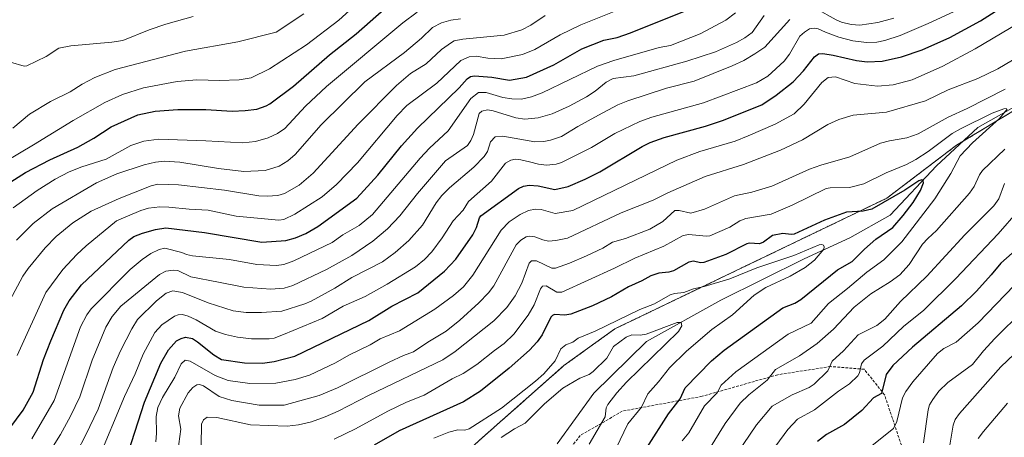
# Model space of a CAD drawing. Units: metres. Extents: x 664939 to 668396, y 4751233 to 4753629.
# Drawn here: x 667629 to 667993, y 4751782 to 4751936 of the extents above; entities that cross this region are included whole.
import ezdxf

# ---------------------------------------------------------------- set-up
doc = ezdxf.new("R2010")
doc.units = ezdxf.units.M
doc.header["$MEASUREMENT"] = 0
doc.linetypes.add('TRAZOS', pattern=[0.75, 0.5, -0.25])
doc.linetypes.add('TRAZOSX2', pattern=[1.5, 1, -0.5])
for name, color, linetype, lineweight in [('Arbolado forestal', 92, 'TRAZOS', 0), ('Arbolado forestal CxS', 92, 'Continuous', 0), ('Corriente natural lineal', 142, 'Continuous', 13), ('Curva de nivel maestra', 36, 'Continuous', 30), ('Curva de nivel normal', 36, 'Continuous', 0), ('Senda', 19, 'TRAZOSX2', 0)]:
    doc.layers.add(name, color=color, linetype=linetype, lineweight=lineweight)

# ---------------------------------------------------------------- blocks, each defined once
blk = doc.blocks.new('*U152')
at = {"layer": 'Arbolado forestal CxS', "color": 92, "linetype": 'Continuous', "lineweight": 0}
blk.add_polyline3d([(667630.52, 4751527.99, 915.96), (667683.06, 4751633.51, 940.83), (667725.35, 4751698.87, 949.12), (667754.65, 4751739.28, 954.4), (667798.54, 4751780.53, 966.26), (667829.91, 4751808.27, 967.94), (667848.77, 4751821.87, 968.04), (667949.27, 4751870.14, 974.92), (667975.11, 4751889.78, 978.21), (668040.24, 4751929.06, 988.77)], dxfattribs=at)
blk = doc.blocks.new('*U163')
at = {"layer": 'Curva de nivel normal', "color": 36, "linetype": 'Continuous', "lineweight": 0}
blk.add_polyline3d([(667692.86, 4751937.35, 1065), (667682.77, 4751934.52, 1065), (667676.53, 4751932.39, 1065), (667666.87, 4751928.46, 1065), (667662.71, 4751927.8, 1065), (667647.55, 4751926.5, 1065), (667643.14, 4751925.61, 1065), (667638.48, 4751922.57, 1065), (667631.35, 4751919.08, 1065), (667630.36, 4751918.9, 1065), (667625.29, 4751920.47, 1065)], dxfattribs=at)
blk = doc.blocks.new('*U164')
at = {"layer": 'Curva de nivel normal', "color": 36, "linetype": 'Continuous', "lineweight": 0}
blk.add_polyline3d([(667626.26, 4751866.59, 1045), (667635.21, 4751873.05, 1045), (667641.82, 4751877.14, 1045), (667646.99, 4751879.88, 1045), (667651.69, 4751881.8, 1045), (667660.66, 4751884.6, 1045), (667669.83, 4751889.64, 1045), (667674.54, 4751891.29, 1045), (667680.13, 4751891.91, 1045), (667697.57, 4751891.4, 1045), (667711.22, 4751890.63, 1045), (667715.92, 4751891.12, 1045), (667720.57, 4751892.45, 1045), (667724.03, 4751894.02, 1045), (667726.69, 4751895.93, 1045), (667734.35, 4751904.14, 1045), (667742.1, 4751911.47, 1045), (667770.38, 4751934.94, 1045), (667775.62, 4751938.96, 1045)], dxfattribs=at)
blk = doc.blocks.new('*U168')
at = {"layer": 'Curva de nivel normal', "color": 36, "linetype": 'Continuous', "lineweight": 0}
for points in [[(667649.9, 4751776.57, 1010), (667652.98, 4751782.45, 1010), (667657.67, 4751792.19, 1010), (667663.25, 4751807.53, 1010), (667666, 4751813.73, 1010), (667670.14, 4751821.88, 1010), (667672.21, 4751825.26, 1010), (667679.26, 4751832.25, 1010), (667682.91, 4751835.03, 1010), (667685.29, 4751835.85, 1010), (667688.86, 4751835.28, 1010), (667698.44, 4751831.45, 1010), (667707.67, 4751828.48, 1010), (667712.45, 4751827.94, 1010), (667718.09, 4751827.88, 1010), (667725.59, 4751828.4, 1010), (667734.15, 4751831.1, 1010), (667736.47, 4751832.04, 1010), (667745.25, 4751836.84, 1010), (667751.51, 4751840.85, 1010), (667762.81, 4751846.68, 1010), (667767.49, 4751850.11, 1010), (667772.56, 4751854.46, 1010), (667777.66, 4751860.18, 1010), (667782.7, 4751868.44, 1010), (667784.74, 4751871.12, 1010), (667787.63, 4751874, 1010), (667796.55, 4751881.68, 1010), (667800.4, 4751885.6, 1010), (667801.6, 4751887.41, 1010), (667802.72, 4751891.02, 1010), (667804.52, 4751892.88, 1010), (667807.33, 4751893.02, 1010), (667819.2, 4751891.04, 1010), (667822.48, 4751891.13, 1010), (667824.95, 4751891.55, 1010), (667829.05, 4751892.98, 1010), (667835.06, 4751896.65, 1010), (667842.72, 4751900.78, 1010), (667849.9, 4751904.62, 1010), (667853.54, 4751906.15, 1010), (667867.88, 4751910.76, 1010), (667878.06, 4751913.43, 1010), (667892.13, 4751919.1, 1010), (667896.39, 4751921.1, 1010), (667900.54, 4751923.46, 1010), (667904.16, 4751926.02, 1010), (667913.47, 4751936.17, 1010)], [(667922.99, 4751940.24, 1010), (667930.51, 4751936.04, 1010), (667932.52, 4751935.21, 1010), (667936.17, 4751934.3, 1010), (667939.27, 4751934.11, 1010), (667945.96, 4751935.12, 1010), (667951.87, 4751936.73, 1010)], [(668010.19, 4751838.93, 1010), (667989.24, 4751818.33, 1010), (667985.08, 4751813.76, 1010), (667981.02, 4751808.62, 1010), (667971.83, 4751802.07, 1010), (667968.56, 4751798.79, 1010), (667966.29, 4751795.77, 1010), (667965.12, 4751793.79, 1010), (667964.55, 4751791.97, 1010), (667962.91, 4751779.7, 1010)]]:
    blk.add_polyline3d(points, dxfattribs=at)
blk = doc.blocks.new('*U169')
at = {"layer": 'Curva de nivel normal', "color": 36, "linetype": 'Continuous', "lineweight": 0}
blk.add_polyline3d([(667626.2, 4751896.02, 1060), (667632.36, 4751901.16, 1060), (667640.12, 4751905.89, 1060), (667647.31, 4751909.52, 1060), (667651.75, 4751912.32, 1060), (667656.49, 4751914.75, 1060), (667664.02, 4751917.76, 1060), (667689.97, 4751924.5, 1060), (667709.3, 4751927.93, 1060), (667723.54, 4751931.52, 1060), (667733.75, 4751938.31, 1060)], dxfattribs=at)
blk = doc.blocks.new('*U175')
at = {"layer": 'Curva de nivel normal', "color": 36, "linetype": 'Continuous', "lineweight": 0}
for points in [[(667633.2, 4751781.15, 1020), (667641.42, 4751795.39, 1020), (667651.21, 4751822.65, 1020), (667653.49, 4751826.98, 1020), (667655.17, 4751829.28, 1020), (667669.57, 4751843.81, 1020), (667673.97, 4751847.53, 1020), (667677.18, 4751849.75, 1020), (667680.29, 4751851.19, 1020), (667682.33, 4751851.65, 1020), (667688.66, 4751850.14, 1020), (667690.38, 4751849.38, 1020), (667692.63, 4751848.83, 1020), (667706.28, 4751847.48, 1020), (667716.32, 4751845.6, 1020), (667723.7, 4751845.28, 1020), (667726.39, 4751845.68, 1020), (667730.03, 4751846.94, 1020), (667744.28, 4751853.72, 1020), (667748.17, 4751856.65, 1020), (667754.2, 4751860.06, 1020), (667759.12, 4751864.13, 1020), (667776.71, 4751884.94, 1020), (667780.24, 4751888.69, 1020), (667787.06, 4751895.04, 1020), (667795.49, 4751907.02, 1020), (667798.33, 4751909.26, 1020), (667801.15, 4751909.22, 1020), (667807.31, 4751907.43, 1020), (667810.63, 4751906.84, 1020), (667814.23, 4751906.81, 1020), (667817.96, 4751907.63, 1020), (667821.89, 4751909.05, 1020), (667842.38, 4751918.92, 1020), (667848.33, 4751921.03, 1020), (667865.08, 4751925.84, 1020), (667869.33, 4751926.56, 1020), (667880.28, 4751930.94, 1020), (667889.77, 4751935.94, 1020), (667893.33, 4751938.65, 1020)], [(667993.87, 4751794.39, 1020), (667985.05, 4751783.97, 1020), (667983.04, 4751781.36, 1020)]]:
    blk.add_polyline3d(points, dxfattribs=at)
blk = doc.blocks.new('*U177')
at = {"layer": 'Curva de nivel normal', "color": 36, "linetype": 'Continuous', "lineweight": 0}
for points in [[(667687.15, 4751776.65, 990), (667688.3, 4751784.74, 990), (667687.38, 4751789.68, 990), (667687.87, 4751792.54, 990), (667691.03, 4751798.22, 990), (667692.75, 4751800.22, 990), (667694.21, 4751801.17, 990), (667695.16, 4751801.25, 990), (667696.7, 4751800.81, 990), (667702.48, 4751796.87, 990), (667707.18, 4751795.33, 990), (667717.2, 4751793.6, 990), (667726.52, 4751793.59, 990), (667739.46, 4751797.17, 990), (667746.26, 4751800.04, 990), (667765.36, 4751809.55, 990), (667770.63, 4751812.02, 990), (667774.31, 4751813.35, 990), (667779.55, 4751816.95, 990), (667786.36, 4751821.06, 990), (667791.48, 4751825.06, 990), (667798.44, 4751831.52, 990), (667802.03, 4751835.15, 990), (667803.94, 4751837.72, 990), (667812.29, 4751852.95, 990), (667813.92, 4751854.69, 990), (667815.94, 4751855.85, 990), (667817.21, 4751856.15, 990), (667819.15, 4751855.92, 990), (667822.16, 4751854.72, 990), (667824.18, 4751854.29, 990), (667826.88, 4751854.46, 990), (667831.23, 4751855.41, 990), (667851.11, 4751864.71, 990), (667862.87, 4751869.45, 990), (667868.39, 4751872.17, 990), (667882.17, 4751878.16, 990), (667896.34, 4751882.56, 990), (667910.03, 4751887.92, 990), (667918.16, 4751891.77, 990), (667927.54, 4751897.43, 990), (667931.53, 4751899.24, 990), (667936.84, 4751900.81, 990), (667949.17, 4751901.95, 990), (667963.62, 4751906.16, 990), (667971.98, 4751910.2, 990), (667982.96, 4751914.44, 990), (667990.39, 4751917.93, 990), (667995.77, 4751921.11, 990)], [(667992.84, 4751875.57, 990), (667990.74, 4751869.89, 990), (667988.91, 4751867.32, 990), (667978.08, 4751856.58, 990), (667964.09, 4751841.39, 990), (667954.4, 4751831.98, 990), (667948.55, 4751825.4, 990), (667945.54, 4751823.05, 990), (667938.76, 4751819.66, 990), (667933.26, 4751813.68, 990), (667929.03, 4751809.94, 990), (667927.46, 4751806.28, 990), (667922.41, 4751801.41, 990), (667920.57, 4751800.24, 990), (667914.33, 4751797.43, 990), (667906.87, 4751793.24, 990), (667901.17, 4751786.36, 990), (667891.28, 4751771.86, 990)]]:
    blk.add_polyline3d(points, dxfattribs=at)
blk = doc.blocks.new('*U182')
at = {"layer": 'Curva de nivel normal', "color": 36, "linetype": 'Continuous', "lineweight": 0}
blk.add_polyline3d([(667781.77, 4751781.4, 970), (667787.32, 4751783.68, 970), (667790.66, 4751784.51, 970), (667793.26, 4751784.43, 970), (667794.93, 4751784.86, 970), (667806.79, 4751792.57, 970), (667819.41, 4751802.49, 970), (667822.46, 4751805.25, 970), (667826.63, 4751810.07, 970), (667828.81, 4751814.51, 970), (667830.59, 4751815.89, 970), (667833.15, 4751816.97, 970), (667835.12, 4751818.39, 970), (667841.5, 4751821.04, 970), (667858.02, 4751829.04, 970), (667863.35, 4751831.16, 970), (667869.24, 4751834.42, 970), (667870.74, 4751834.94, 970), (667874.27, 4751835.34, 970), (667877.78, 4751836.6, 970), (667881.72, 4751837.53, 970), (667891.28, 4751840.31, 970), (667901.25, 4751844.42, 970), (667914.95, 4751848.91, 970), (667924.32, 4751852.91, 970), (667925.28, 4751853.04, 970), (667925.89, 4751852.76, 970), (667926.16, 4751852.15, 970), (667926.04, 4751851.3, 970), (667922.61, 4751847.28, 970), (667919.07, 4751844.54, 970), (667913.55, 4751841.31, 970), (667904.61, 4751837.13, 970), (667900.24, 4751834.32, 970), (667892.26, 4751827.08, 970), (667884.59, 4751821.62, 970), (667875.22, 4751813.58, 970), (667868.9, 4751807.4, 970), (667864.94, 4751802.32, 970), (667860.96, 4751797.87, 970), (667858.57, 4751792.97, 970), (667853.53, 4751786.8, 970), (667846.41, 4751771.9, 970)], dxfattribs=at)
blk = doc.blocks.new('*U191')
at = {"layer": 'Curva de nivel normal', "color": 36, "linetype": 'Continuous', "lineweight": 0}
for points in [[(667637.94, 4751773.62, 1015), (667643.79, 4751782.76, 1015), (667647.53, 4751789.53, 1015), (667650.9, 4751796.76, 1015), (667655.46, 4751810.33, 1015), (667660.56, 4751822.46, 1015), (667662.86, 4751826.41, 1015), (667666.12, 4751830.21, 1015), (667680.36, 4751841.97, 1015), (667682.73, 4751843.24, 1015), (667685.55, 4751843.59, 1015), (667687.21, 4751843.47, 1015), (667691.96, 4751841.06, 1015), (667702.22, 4751839.13, 1015), (667711.62, 4751837.3, 1015), (667721.55, 4751836.5, 1015), (667726.5, 4751836.89, 1015), (667729.66, 4751837.91, 1015), (667742.16, 4751843.79, 1015), (667751.47, 4751848.91, 1015), (667759.24, 4751854.29, 1015), (667764.67, 4751858.8, 1015), (667769.22, 4751863.63, 1015), (667775.74, 4751871.93, 1015), (667786.08, 4751883.99, 1015), (667794.24, 4751889.69, 1015), (667795.49, 4751891.45, 1015), (667796.47, 4751893.65, 1015), (667798.57, 4751901.51, 1015), (667799.52, 4751902.38, 1015), (667801.6, 4751902.76, 1015), (667803.72, 4751902.46, 1015), (667812.12, 4751899.83, 1015), (667815.46, 4751899.39, 1015), (667820.33, 4751899.87, 1015), (667825.6, 4751901.28, 1015), (667831.81, 4751904.12, 1015), (667838.26, 4751907.57, 1015), (667841.46, 4751909.7, 1015), (667845.53, 4751912.99, 1015), (667848.09, 4751914.43, 1015), (667855.73, 4751915.4, 1015), (667875.32, 4751920.76, 1015), (667885.91, 4751924.29, 1015), (667893.76, 4751927.74, 1015), (667896.83, 4751929.4, 1015), (667899.5, 4751931.44, 1015), (667903.94, 4751937.72, 1015)], [(668001.29, 4751817.24, 1015), (667991.39, 4751807.85, 1015), (667976.11, 4751790.55, 1015), (667974.61, 4751788.29, 1015), (667973.8, 4751786.29, 1015), (667972.46, 4751778.15, 1015)]]:
    blk.add_polyline3d(points, dxfattribs=at)
blk = doc.blocks.new('*U201')
at = {"layer": 'Curva de nivel normal', "color": 36, "linetype": 'Continuous', "lineweight": 0}
for points in [[(667679.06, 4751780.12, 995), (667679.29, 4751783.28, 995), (667679.12, 4751789.41, 995), (667679.74, 4751792.82, 995), (667681.48, 4751796.54, 995), (667686.12, 4751803.96, 995), (667688.46, 4751808.92, 995), (667689.83, 4751810.3, 995), (667691.72, 4751809.88, 995), (667701.03, 4751804.57, 995), (667705.79, 4751802.73, 995), (667713.75, 4751801.6, 995), (667723.43, 4751801.74, 995), (667730.56, 4751803.11, 995), (667735.81, 4751804.72, 995), (667745.52, 4751809.28, 995), (667750.33, 4751812.11, 995), (667758.29, 4751815.98, 995), (667762.03, 4751818.21, 995), (667769.08, 4751821.14, 995), (667782.17, 4751829.15, 995), (667789.13, 4751834.2, 995), (667792.78, 4751837.41, 995), (667796.22, 4751841.69, 995), (667806.69, 4751858.32, 995), (667809.72, 4751861.4, 995), (667813.7, 4751864.09, 995), (667816.8, 4751865.55, 995), (667819.35, 4751866.13, 995), (667821.47, 4751865.94, 995), (667826.64, 4751864.52, 995), (667833.22, 4751865.55, 995), (667871.63, 4751884.25, 995), (667880.11, 4751887.42, 995), (667893.26, 4751891.22, 995), (667898.09, 4751893.25, 995), (667908, 4751897.52, 995), (667915.09, 4751901.32, 995), (667918.79, 4751904.88, 995), (667925.31, 4751912.92, 995), (667927.55, 4751914.76, 995), (667930.31, 4751914.95, 995), (667937.42, 4751912.56, 995), (667945.79, 4751911.53, 995), (667951.69, 4751912, 995), (667958.69, 4751913.95, 995), (667970.02, 4751918.94, 995), (667982.01, 4751925.36, 995), (667997.92, 4751934.83, 995)], [(667998.01, 4751865.62, 995), (667990.51, 4751857, 995), (667974.8, 4751840.48, 995), (667963.01, 4751828.71, 995), (667955.47, 4751822.7, 995), (667947.83, 4751815.44, 995), (667940.88, 4751810.32, 995), (667939.93, 4751808.93, 995), (667939.19, 4751805.63, 995), (667938.6, 4751804.47, 995), (667935.45, 4751801.59, 995), (667931.47, 4751798.79, 995), (667922.51, 4751791.93, 995), (667916.21, 4751788.42, 995), (667912.69, 4751784.65, 995), (667903.83, 4751772.54, 995)]]:
    blk.add_polyline3d(points, dxfattribs=at)
blk = doc.blocks.new('*U204')
at = {"layer": 'Curva de nivel normal', "color": 36, "linetype": 'Continuous', "lineweight": 0}
blk.add_polyline3d([(667627.8, 4751811.96, 1030), (667638.36, 4751835.27, 1030), (667644.62, 4751843.75, 1030), (667649.83, 4751849.32, 1030), (667653.26, 4751852.52, 1030), (667664.45, 4751861.73, 1030), (667673.43, 4751865.63, 1030), (667676.35, 4751866.44, 1030), (667680.53, 4751866.9, 1030), (667683.78, 4751866.86, 1030), (667691.35, 4751866.06, 1030), (667698.34, 4751865.73, 1030), (667708.74, 4751863.46, 1030), (667724.54, 4751862.01, 1030), (667726.42, 4751862.33, 1030), (667730.43, 4751864.22, 1030), (667740.49, 4751870.67, 1030), (667745.82, 4751875.26, 1030), (667753.56, 4751883.24, 1030), (667768.23, 4751900.75, 1030), (667771.79, 4751904.44, 1030), (667782.88, 4751912.69, 1030), (667791.83, 4751921.05, 1030), (667794.88, 4751922.44, 1030), (667797.46, 4751922.66, 1030), (667801.72, 4751921.95, 1030), (667806.72, 4751921.65, 1030), (667814.55, 4751923.25, 1030), (667819.15, 4751925.15, 1030), (667828.54, 4751930.58, 1030), (667836.16, 4751934.26, 1030), (667849.78, 4751939.64, 1030)], dxfattribs=at)
blk = doc.blocks.new('*U209')
at = {"layer": 'Curva de nivel normal', "color": 36, "linetype": 'Continuous', "lineweight": 0}
blk.add_polyline3d([(667612.92, 4751877.55, 1055), (667633.85, 4751889.86, 1055), (667648.46, 4751898.92, 1055), (667660.21, 4751905.56, 1055), (667666.67, 4751908.43, 1055), (667674.44, 4751911, 1055), (667686.9, 4751913.23, 1055), (667694.19, 4751913.85, 1055), (667702.53, 4751913.61, 1055), (667709.81, 4751913.95, 1055), (667714.25, 4751914.69, 1055), (667721.12, 4751917.94, 1055), (667734.79, 4751926.82, 1055), (667746.71, 4751935.95, 1055), (667755.94, 4751944.4, 1055)], dxfattribs=at)
blk = doc.blocks.new('*U210')
at = {"layer": 'Curva de nivel normal', "color": 36, "linetype": 'Continuous', "lineweight": 0}
blk.add_polyline3d([(667625.04, 4751832.31, 1035), (667629.87, 4751841.31, 1035), (667631.79, 4751844.12, 1035), (667638.15, 4751851.84, 1035), (667642.16, 4751855.99, 1035), (667648.41, 4751861.08, 1035), (667655.17, 4751865.35, 1035), (667665.51, 4751870.1, 1035), (667677.27, 4751874.76, 1035), (667679.79, 4751875.33, 1035), (667687.47, 4751875.1, 1035), (667704.38, 4751873.11, 1035), (667717.1, 4751871.03, 1035), (667720.23, 4751870.86, 1035), (667724.11, 4751871.16, 1035), (667726.62, 4751871.83, 1035), (667732.07, 4751875.02, 1035), (667737.19, 4751879.46, 1035), (667753.8, 4751897.57, 1035), (667768.01, 4751911.82, 1035), (667773.23, 4751916.22, 1035), (667778.98, 4751919.81, 1035), (667784.69, 4751925.09, 1035), (667788.38, 4751927.73, 1035), (667789.31, 4751928.29, 1035), (667792.55, 4751928.96, 1035), (667807.82, 4751930.46, 1035), (667814.4, 4751932.38, 1035), (667817.68, 4751934.12, 1035), (667822.98, 4751937.63, 1035)], dxfattribs=at)
blk = doc.blocks.new('*U212')
at = {"layer": 'Curva de nivel normal', "color": 36, "linetype": 'Continuous', "lineweight": 0}
for points in [[(667695.84, 4751778.91, 985), (667695.89, 4751786.58, 985), (667696.64, 4751788.26, 985), (667697.96, 4751789.17, 985), (667701.57, 4751789.07, 985), (667714.06, 4751786.41, 985), (667727.53, 4751785.9, 985), (667731.75, 4751786.37, 985), (667736.6, 4751787.46, 985), (667741.69, 4751789.28, 985), (667746.43, 4751791.41, 985), (667757.85, 4751797.38, 985), (667785.14, 4751810.38, 985), (667789.75, 4751813.53, 985), (667804.01, 4751824.81, 985), (667808.79, 4751829.72, 985), (667811.93, 4751834.03, 985), (667814.33, 4751838.79, 985), (667817.09, 4751846.08, 985), (667817.96, 4751847.03, 985), (667819.79, 4751847.01, 985), (667825.39, 4751844.29, 985), (667826.86, 4751844.31, 985), (667831.97, 4751846.1, 985), (667838.2, 4751848.84, 985), (667844.28, 4751851.63, 985), (667847.86, 4751853.87, 985), (667852.73, 4751855.3, 985), (667861.66, 4751858.74, 985), (667866.51, 4751861.58, 985), (667870.96, 4751865.6, 985), (667872.52, 4751865.63, 985), (667876.89, 4751864.6, 985), (667881.83, 4751866.09, 985), (667892.98, 4751871, 985), (667899.35, 4751872.38, 985), (667906.76, 4751874.6, 985), (667920.68, 4751880.86, 985), (667924.9, 4751882.39, 985), (667935.58, 4751885.44, 985), (667946.94, 4751890.45, 985), (667950.3, 4751891.4, 985), (667956.65, 4751892.52, 985), (667960.86, 4751893.99, 985), (667971.99, 4751900.09, 985), (667979.01, 4751903.28, 985), (667993.1, 4751910.47, 985)], [(667992.92, 4751888.27, 985), (667984.67, 4751880.37, 985), (667983.6, 4751878.79, 985), (667981.58, 4751874.53, 985), (667979.85, 4751872.05, 985), (667967.68, 4751858.21, 985), (667964.46, 4751855.29, 985), (667962.52, 4751853.19, 985), (667957.5, 4751845.62, 985), (667954.13, 4751841.88, 985), (667950.53, 4751839.21, 985), (667943.36, 4751834.74, 985), (667937.24, 4751829.93, 985), (667929.6, 4751821.76, 985), (667923.56, 4751816.44, 985), (667917.04, 4751811.91, 985), (667908.09, 4751806.88, 985), (667905.06, 4751802.85, 985), (667898.32, 4751797.44, 985), (667895.12, 4751794.38, 985), (667889.53, 4751786.89, 985), (667879.72, 4751770.98, 985)]]:
    blk.add_polyline3d(points, dxfattribs=at)
blk = doc.blocks.new('*U214')
at = {"layer": 'Curva de nivel normal', "color": 36, "linetype": 'Continuous', "lineweight": 0}
for points in [[(667942.61, 4751777.76, 1005), (667951.78, 4751785.05, 1005), (667952.99, 4751787.55, 1005), (667955.15, 4751796.33, 1005), (667956.34, 4751798.69, 1005), (667958.87, 4751802.32, 1005), (667967.97, 4751812.72, 1005), (667970.33, 4751814.6, 1005), (667974.96, 4751816.94, 1005), (667983.1, 4751824.09, 1005), (668009.93, 4751851.9, 1005)], [(667973.94, 4751939.01, 1005), (667964.63, 4751934.68, 1005), (667954.2, 4751930.34, 1005), (667948.59, 4751928.45, 1005), (667945.57, 4751927.84, 1005), (667941.75, 4751927.73, 1005), (667936.75, 4751928.35, 1005), (667931.53, 4751929.7, 1005), (667926.68, 4751931.53, 1005), (667923.93, 4751932.72, 1005), (667922.42, 4751933.02, 1005), (667920.73, 4751932.7, 1005), (667918.8, 4751931.58, 1005), (667917.13, 4751929.99, 1005), (667913.3, 4751923.4, 1005), (667911.29, 4751920.76, 1005), (667905.25, 4751915.29, 1005), (667901.12, 4751912.74, 1005), (667881.53, 4751905.43, 1005), (667862.43, 4751900.07, 1005), (667857.96, 4751898.51, 1005), (667848.72, 4751894.02, 1005), (667840.05, 4751888.85, 1005), (667829.03, 4751883.3, 1005), (667827.08, 4751882.76, 1005), (667823.48, 4751882.42, 1005), (667820.49, 4751882.74, 1005), (667817.24, 4751883.54, 1005), (667814.03, 4751884.36, 1005), (667812.03, 4751884.53, 1005), (667810.24, 4751884.2, 1005), (667808.35, 4751883.12, 1005), (667803.17, 4751876.42, 1005), (667794.64, 4751868.99, 1005), (667792.62, 4751865.76, 1005), (667788.94, 4751861.73, 1005), (667784.9, 4751855.5, 1005), (667781.02, 4751850.35, 1005), (667778.34, 4751847.46, 1005), (667775, 4751844.74, 1005), (667764.52, 4751838.34, 1005), (667756.49, 4751833.87, 1005), (667748.33, 4751830.22, 1005), (667740.55, 4751825.64, 1005), (667726.22, 4751819.82, 1005), (667722.8, 4751818.47, 1005), (667720.91, 4751818.14, 1005), (667714.44, 4751818.12, 1005), (667709.23, 4751818.78, 1005), (667704.85, 4751819.77, 1005), (667701.07, 4751821.05, 1005), (667693.98, 4751825.23, 1005), (667690.99, 4751826.57, 1005), (667688.87, 4751827.13, 1005), (667687.25, 4751827.04, 1005), (667685.97, 4751826.58, 1005), (667681.26, 4751823.36, 1005), (667678.71, 4751820.52, 1005), (667674.31, 4751812.46, 1005), (667671.42, 4751805.17, 1005), (667667.43, 4751796.91, 1005), (667657.52, 4751773.01, 1005)]]:
    blk.add_polyline3d(points, dxfattribs=at)
blk = doc.blocks.new('*U222')
at = {"layer": 'Curva de nivel normal', "color": 36, "linetype": 'Continuous', "lineweight": 0}
for points in [[(667744.94, 4751781.13, 980), (667752.83, 4751784.88, 980), (667764.83, 4751791.43, 980), (667771.76, 4751794.73, 980), (667778.27, 4751797.34, 980), (667788.57, 4751803.34, 980), (667792.7, 4751805.36, 980), (667797.74, 4751808.66, 980), (667804.23, 4751813.91, 980), (667807.84, 4751816.39, 980), (667811.41, 4751819.93, 980), (667816.64, 4751826.86, 980), (667818.86, 4751830.73, 980), (667821.27, 4751836.67, 980), (667822, 4751837.66, 980), (667823.38, 4751837.73, 980), (667827.29, 4751835.38, 980), (667829.18, 4751835.38, 980), (667848.58, 4751844.32, 980), (667856.08, 4751847.95, 980), (667866.91, 4751852.42, 980), (667874.02, 4751856.38, 980), (667876.11, 4751856.69, 980), (667882.45, 4751856.12, 980), (667883.83, 4751856.26, 980), (667891.24, 4751859.44, 980), (667895, 4751861.75, 980), (667897.15, 4751862.68, 980), (667906.51, 4751864.29, 980), (667914.35, 4751867.55, 980), (667926.9, 4751873.76, 980), (667928.38, 4751874.03, 980), (667935.5, 4751874.05, 980), (667940.77, 4751875.47, 980), (667949.06, 4751879.53, 980), (667956.55, 4751882.59, 980), (667959.97, 4751884.43, 980), (667964.55, 4751887.43, 980), (667973.47, 4751894.08, 980), (667976.48, 4751895.8, 980), (667988.21, 4751901.61, 980), (667992.52, 4751903.16, 980), (667993.6, 4751903.34, 980)], [(667993.79, 4751903.08, 980), (667990.95, 4751899.55, 980), (667980.92, 4751890.6, 980), (667976.35, 4751885.75, 980), (667973, 4751879.31, 980), (667967.1, 4751869.87, 980), (667954.9, 4751854.06, 980), (667948.24, 4751847.4, 980), (667941.89, 4751842.77, 980), (667934.74, 4751836.78, 980), (667927.68, 4751831.18, 980), (667921.28, 4751823.96, 980), (667912.78, 4751819.9, 980), (667893.42, 4751806, 980), (667888.05, 4751801.02, 980), (667886.56, 4751798.26, 980), (667881.88, 4751793.35, 980), (667876.1, 4751783.38, 980), (667873.65, 4751780.45, 980)]]:
    blk.add_polyline3d(points, dxfattribs=at)
blk = doc.blocks.new('*U233')
at = {"layer": 'Curva de nivel normal', "color": 36, "linetype": 'Continuous', "lineweight": 0}
blk.add_polyline3d([(667839.23, 4751779.19, 965), (667845.12, 4751789.37, 965), (667845.56, 4751792.63, 965), (667846.1, 4751793.85, 965), (667849.52, 4751798.23, 965), (667853.05, 4751802.1, 965), (667872.27, 4751820.83, 965), (667873.47, 4751823, 965), (667873.32, 4751824.18, 965), (667871.79, 4751824.26, 965), (667860.38, 4751819.94, 965), (667858.14, 4751819.5, 965), (667854.99, 4751819.69, 965), (667852.89, 4751818.8, 965), (667848.23, 4751815.36, 965), (667845.77, 4751811.05, 965), (667840.69, 4751806.11, 965), (667839.2, 4751805.01, 965), (667835.83, 4751803.6, 965), (667829.48, 4751799.95, 965), (667822.72, 4751794.18, 965), (667815.54, 4751786.96, 965), (667811.59, 4751784.85, 965), (667806.69, 4751781.69, 965)], dxfattribs=at)
blk = doc.blocks.new('*U234')
at = {"layer": 'Curva de nivel normal', "color": 36, "linetype": 'Continuous', "lineweight": 0}
blk.add_polyline3d([(667627.47, 4751854.68, 1040), (667633.67, 4751860.84, 1040), (667640.74, 4751866.25, 1040), (667657.16, 4751875.84, 1040), (667664.66, 4751879.21, 1040), (667674.75, 4751882.54, 1040), (667678.87, 4751883.46, 1040), (667682.14, 4751883.78, 1040), (667687.88, 4751883.46, 1040), (667702.17, 4751881.1, 1040), (667711.52, 4751880.06, 1040), (667719.46, 4751880.4, 1040), (667724.62, 4751882, 1040), (667727.82, 4751883.95, 1040), (667730.49, 4751886.26, 1040), (667740.22, 4751897.21, 1040), (667756.32, 4751913.13, 1040), (667770.97, 4751923.97, 1040), (667777.28, 4751929.25, 1040), (667781.38, 4751933.2, 1040), (667784.63, 4751935.02, 1040), (667788.08, 4751935.97, 1040), (667791.67, 4751936.48, 1040)], dxfattribs=at)
blk = doc.blocks.new('*U240')
at = {"layer": 'Curva de nivel maestra', "color": 36, "linetype": 'Continuous', "lineweight": 30}
for points in [[(667668.88, 4751776.35, 1000), (667674.82, 4751794.73, 1000), (667680.92, 4751809.12, 1000), (667683.71, 4751814.12, 1000), (667686.69, 4751817.38, 1000), (667688.44, 4751818.34, 1000), (667690.04, 4751818.8, 1000), (667692.55, 4751818.31, 1000), (667694.49, 4751817.08, 1000), (667700.46, 4751812.22, 1000), (667703.35, 4751810.52, 1000), (667711.77, 4751809.24, 1000), (667718.46, 4751809.18, 1000), (667722.8, 4751809.85, 1000), (667730.46, 4751811.77, 1000), (667757.73, 4751824.94, 1000), (667766.31, 4751830.22, 1000), (667775.91, 4751835.13, 1000), (667785.74, 4751843.13, 1000), (667789.92, 4751847.57, 1000), (667796.2, 4751856.55, 1000), (667797.62, 4751859.26, 1000), (667798.7, 4751862.86, 1000), (667799.19, 4751863.61, 1000), (667813.17, 4751873.74, 1000), (667815.01, 4751874.63, 1000), (667817.04, 4751874.99, 1000), (667820.39, 4751874.67, 1000), (667826.57, 4751873.32, 1000), (667831.46, 4751874.48, 1000), (667837.82, 4751877.16, 1000), (667843.17, 4751879.88, 1000), (667858.8, 4751889.31, 1000), (667861.76, 4751890.74, 1000), (667866.93, 4751892.57, 1000), (667882.25, 4751896.82, 1000), (667888.6, 4751898.89, 1000), (667903.07, 4751904.69, 1000), (667908.44, 4751908.25, 1000), (667914.64, 4751913.22, 1000), (667918.49, 4751917.25, 1000), (667922.61, 4751922.38, 1000), (667924.04, 4751923.49, 1000), (667925.6, 4751923.62, 1000), (667929.46, 4751923.01, 1000), (667938.07, 4751921, 1000), (667942.07, 4751920.51, 1000), (667947.53, 4751920.86, 1000), (667954.66, 4751922.4, 1000), (667962.36, 4751924.93, 1000), (667972.58, 4751929.52, 1000), (667983.88, 4751935.69, 1000), (667993.43, 4751941.8, 1000)], [(667997.76, 4751851.7, 1000), (667991.41, 4751846.16, 1000), (667987.92, 4751841.78, 1000), (667982.42, 4751835.73, 1000), (667976.9, 4751830.36, 1000), (667958.81, 4751815.11, 1000), (667951.48, 4751808.37, 1000), (667949.02, 4751804.96, 1000), (667947.27, 4751798.02, 1000), (667944.32, 4751796.39, 1000), (667940.1, 4751791.65, 1000), (667933.6, 4751786.46, 1000), (667926.98, 4751782.75, 1000), (667923.7, 4751780.23, 1000)]]:
    blk.add_polyline3d(points, dxfattribs=at)
blk = doc.blocks.new('*U241')
at = {"layer": 'Curva de nivel maestra', "color": 36, "linetype": 'Continuous', "lineweight": 30}
blk.add_polyline3d([(667622.64, 4751781.77, 1025), (667629.94, 4751791.75, 1025), (667633.65, 4751798.46, 1025), (667637.54, 4751810.51, 1025), (667640.2, 4751817.46, 1025), (667645.07, 4751828.81, 1025), (667646.95, 4751832.24, 1025), (667651.56, 4751838.16, 1025), (667669.03, 4751854.64, 1025), (667670.87, 4751855.97, 1025), (667674.06, 4751857.27, 1025), (667678.88, 4751858.58, 1025), (667682.74, 4751859.16, 1025), (667697.01, 4751857.51, 1025), (667718.24, 4751853.91, 1025), (667727.04, 4751854.53, 1025), (667730.65, 4751855.49, 1025), (667734.48, 4751857.1, 1025), (667738.95, 4751859.72, 1025), (667753.31, 4751870.22, 1025), (667761.07, 4751878.69, 1025), (667769.91, 4751889.48, 1025), (667775.81, 4751896.04, 1025), (667791.18, 4751910.93, 1025), (667794.18, 4751914.24, 1025), (667795.37, 4751915.11, 1025), (667796.82, 4751915.44, 1025), (667803.26, 4751914.91, 1025), (667809.78, 4751913.74, 1025), (667816.08, 4751914.88, 1025), (667826.17, 4751919.4, 1025), (667836.55, 4751925.37, 1025), (667844.66, 4751928.52, 1025), (667849.62, 4751929.6, 1025), (667854.49, 4751931.24, 1025), (667876.39, 4751940.07, 1025)], dxfattribs=at)
blk = doc.blocks.new('*U242')
at = {"layer": 'Curva de nivel maestra', "color": 36, "linetype": 'Continuous', "lineweight": 30}
blk.add_polyline3d([(667622.69, 4751874.47, 1050), (667630.9, 4751879.59, 1050), (667639.82, 4751884.31, 1050), (667650.18, 4751888.98, 1050), (667656.07, 4751892.34, 1050), (667662.48, 4751896.56, 1050), (667672.33, 4751900.93, 1050), (667678.81, 4751902.26, 1050), (667687.15, 4751902.94, 1050), (667697.46, 4751902.88, 1050), (667707.2, 4751902.37, 1050), (667712.05, 4751902.51, 1050), (667716.33, 4751903.07, 1050), (667719.83, 4751904.29, 1050), (667721.24, 4751905.05, 1050), (667729.96, 4751911.54, 1050), (667743.22, 4751923.2, 1050), (667753.16, 4751930.88, 1050), (667763.4, 4751940.07, 1050)], dxfattribs=at)
blk = doc.blocks.new('*U252')
at = {"layer": 'Curva de nivel maestra', "color": 36, "linetype": 'Continuous', "lineweight": 30}
blk.add_polyline3d([(667860.56, 4751777.84, 975), (667868.58, 4751790.42, 975), (667872.83, 4751796.03, 975), (667874.74, 4751800.08, 975), (667884.47, 4751810.07, 975), (667889.16, 4751813.99, 975), (667910.84, 4751829.59, 975), (667915.3, 4751831.4, 975), (667917.47, 4751832.71, 975), (667931.1, 4751843.62, 975), (667936.46, 4751846.78, 975), (667941.07, 4751851.33, 975), (667945.22, 4751855.05, 975), (667951.48, 4751859.26, 975), (667955.38, 4751863.7, 975), (667958.98, 4751868.5, 975), (667961.76, 4751873, 975), (667962.82, 4751875.81, 975), (667962.72, 4751876.6, 975), (667962.22, 4751876.98, 975), (667961.1, 4751876.58, 975), (667955.94, 4751873.06, 975), (667943.8, 4751866.09, 975), (667940.54, 4751865.3, 975), (667934.4, 4751865, 975), (667926.3, 4751862.04, 975), (667915.04, 4751856.89, 975), (667913.96, 4751856.7, 975), (667910.83, 4751857.1, 975), (667907.01, 4751856.41, 975), (667903.73, 4751853.96, 975), (667902.26, 4751853.32, 975), (667898.54, 4751853.54, 975), (667897.5, 4751853.32, 975), (667889.75, 4751849.4, 975), (667881.64, 4751846.42, 975), (667880.43, 4751846.28, 975), (667877.76, 4751846.85, 975), (667876.05, 4751846.51, 975), (667870.48, 4751843.36, 975), (667868.68, 4751842.85, 975), (667865.03, 4751842.46, 975), (667862.07, 4751841.5, 975), (667858.77, 4751839.59, 975), (667853.77, 4751837.33, 975), (667847.48, 4751833.64, 975), (667840.5, 4751830.34, 975), (667832.47, 4751827.28, 975), (667830.27, 4751826.97, 975), (667826.45, 4751827.19, 975), (667825.63, 4751826.83, 975), (667825.13, 4751826.19, 975), (667821.81, 4751819.69, 975), (667820, 4751817.09, 975), (667817.22, 4751813.99, 975), (667809.61, 4751807.32, 975), (667799.07, 4751798.77, 975), (667792.79, 4751794.83, 975), (667768.98, 4751784.17, 975), (667759.7, 4751778.82, 975)], dxfattribs=at)

msp = doc.modelspace()

# ---------------------------------------------------------------- linework, layer by layer
at = {"layer": 'Arbolado forestal', "color": 92, "linetype": 'TRAZOS', "lineweight": 0}
msp.add_polyline3d([(667469.62, 4751313.01, 884.54), (667488.34, 4751337.41, 893.44), (667535.8, 4751395.85, 900.96), (667564.76, 4751435.31, 893.9), (667580.06, 4751456.16, 901.28), (667602.58, 4751481.24, 915.34), (667630.52, 4751527.99, 915.96), (667632.62, 4751532.2, 916.21), (667683.06, 4751633.51, 940.83), (667725.35, 4751698.87, 949.12), (667754.65, 4751739.28, 954.4), (667798.53, 4751780.53, 966.26), (667829.91, 4751808.27, 967.94), (667848.77, 4751821.87, 968.04), (667949.26, 4751870.14, 974.92), (667975.11, 4751889.78, 978.21), (667977.48, 4751891.2, 978.48), (668036.99, 4751927.1, 987.36)], dxfattribs=at)
msp.add_polyline3d([(667469.62, 4751313.01, 884.54), (667488.34, 4751337.41, 893.44), (667535.8, 4751395.85, 900.96), (667564.76, 4751435.31, 893.9), (667580.06, 4751456.16, 901.28), (667602.58, 4751481.24, 915.34), (667630.52, 4751527.99, 915.96), (667632.62, 4751532.2, 916.21), (667683.06, 4751633.51, 940.83), (667725.35, 4751698.87, 949.12), (667754.65, 4751739.28, 954.4), (667798.53, 4751780.53, 966.26), (667829.91, 4751808.27, 967.94), (667848.77, 4751821.87, 968.04), (667949.26, 4751870.14, 974.92), (667975.11, 4751889.78, 978.21), (667977.48, 4751891.2, 978.48), (668036.99, 4751927.1, 987.36)], dxfattribs=at)
at = {"layer": 'Arbolado forestal CxS', "color": 92, "linetype": 'Continuous', "lineweight": 0}
msp.add_polyline3d([(668040.24, 4751929.06, 988.77), (667975.11, 4751889.78, 978.21), (667949.27, 4751870.14, 974.92), (667848.77, 4751821.87, 968.04), (667829.91, 4751808.27, 967.94), (667798.54, 4751780.53, 966.26), (667754.65, 4751739.28, 954.4), (667725.35, 4751698.87, 949.12), (667683.06, 4751633.51, 940.83), (667630.52, 4751527.99, 915.96)], dxfattribs=at)
at = {"layer": 'Corriente natural lineal', "color": 142, "linetype": 'Continuous', "lineweight": 13}
msp.add_polyline3d([(668003.04, 4751907.66, 981.42), (667982.94, 4751896.32, 979.57), (667967.71, 4751882.06, 976.52), (667950.53, 4751863.91, 972.87), (667935.62, 4751855.48, 971.92), (667918.77, 4751847.7, 969.54), (667887.98, 4751832.47, 966.79), (667860.43, 4751817.24, 964.11), (667840.98, 4751798.11, 961.77), (667827.37, 4751779.31, 959.83)], dxfattribs=at)
at = {"layer": 'Senda', "color": 19, "linetype": 'TRAZOSX2', "lineweight": 0}
msp.add_polyline3d([(668010.97, 4751775.92, 1032.04), (667983.97, 4751771.42, 1021.43), (667965.97, 4751765.42, 1014.9), (667958.47, 4751767.42, 1012.23), (667948.47, 4751797.42, 1001.16), (667940.97, 4751806.92, 995.66), (667928.47, 4751807.92, 990.31), (667908.97, 4751804.92, 985.75), (667880.97, 4751796.92, 978.04), (667851.47, 4751791.42, 967.87), (667835.97, 4751782.42, 961.58), (667826.97, 4751770.92, 960.18), (667821.47, 4751760.92, 958.17), (667816.47, 4751750.92, 957.31), (667804.97, 4751736.92, 956.36), (667797.47, 4751717.42, 957.28), (667786.97, 4751701.92, 956.38), (667779.97, 4751677.42, 957.15), (667764.47, 4751649.42, 954.42), (667753.47, 4751630.42, 952.11), (667732.47, 4751606.92, 949.06), (667708.97, 4751574.92, 946.09), (667686.47, 4751536.92, 943.32)], dxfattribs=at)

# ---------------------------------------------------------------- block references
at = {"layer": 'Arbolado forestal CxS', "color": 92, "linetype": 'Continuous', "lineweight": 0}
msp.add_blockref('*U152', (0, 0), dxfattribs=at)
at = {"layer": 'Curva de nivel maestra', "color": 36, "linetype": 'Continuous', "lineweight": 30}
for name in ['*U242', '*U240', '*U241', '*U252']:
    msp.add_blockref(name, (0, 0), dxfattribs=at)
at = {"layer": 'Curva de nivel normal', "color": 36, "linetype": 'Continuous', "lineweight": 0}
for name in ['*U210', '*U234', '*U164', '*U209', '*U169', '*U163', '*U177', '*U201', '*U214', '*U168', '*U191', '*U175', '*U204', '*U222', '*U212', '*U182', '*U233']:
    msp.add_blockref(name, (0, 0), dxfattribs=at)

doc.saveas('drawing.dxf')
